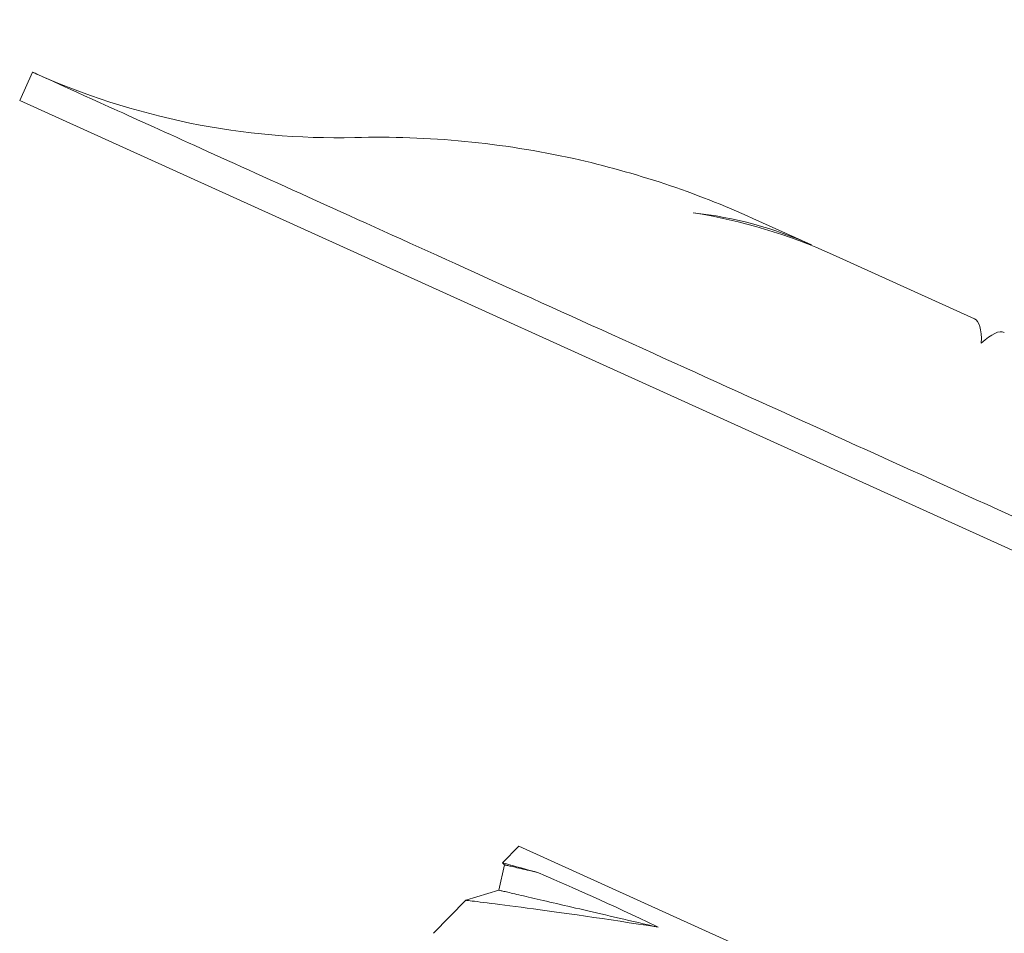
# Model space of a CAD drawing. Extents: x -27 to 75, y -61 to 40.
# Drawn here: x 61 to 61, y -55 to -54 of the extents above; entities that cross this region are included whole.
import ezdxf

# ---------------------------------------------------------------- set-up
doc = ezdxf.new("R2010")
doc.units = 0
doc.header["$LTSCALE"] = 0.25
doc.header["$MEASUREMENT"] = 0
doc.layers.get('0').update_dxf_attribs({"linetype": 'CONTINUOUS', "lineweight": 13})
doc.layers.get('DEFPOINTS').update_dxf_attribs({"linetype": 'CONTINUOUS'})
doc.layers.add('Text', color=7, linetype='CONTINUOUS', lineweight=15)
doc.styles.add('ROMAND', font='romand.shx', dxfattribs={"oblique": 15})
doc.dimstyles.new('ROMAND', dxfattribs={"dimscale": 4.5, "dimtxt": 0.1875, "dimasz": 0.1875, "dimexe": 0.0625, "dimexo": 0.0625, "dimgap": 0.0625, "dimtad": 0, "dimtih": 1, "dimtoh": 1, "dimdec": 3, "dimzin": 0, "dimdsep": 46, "dimlunit": 4, "dimtxsty": 'ROMAND', "dimcen": 0, "dimadec": 0, "dimazin": 0, "dimtfac": 1, "dimtdec": 3, "dimtofl": 0, "dimtmove": 0, "dimatfit": 3, "dimfxl": 0, "dimtolj": 1, "dimtzin": 0, "dimarcsym": 0})

# ---------------------------------------------------------------- blocks, each defined once
blk = doc.blocks.new('*D68')
at = {"layer": 'DEFPOINTS', "color": 0}
for p in [(60.73454071460526, -54.8565369685769), (60.94769688491726, -54.9372567192177)]:
    blk.add_point(p, dxfattribs=at)
at = {"layer": 'Text', "color": 0, "lineweight": -2}
for p, q in [((61.99978595676251, -55.33567055545312), (61.47374142083989, -55.13646363733541)), ((62.56228595676252, -55.33567055545312), (61.99978595676251, -55.33567055545312))]:
    blk.add_line(p, q, dxfattribs=at)
at = {"layer": 'Text', "color": 0}
blk.add_solid([(61.5069425738595, -55.04878954801498), (61.44054026782027, -55.22413772665585), (60.94769688491726, -54.9372567192177)], dxfattribs=at)
at = {"layer": 'Text', "color": 0, "insert": (67.15366656565216, -55.33567055545312), "char_height": 0.5625, "attachment_point": 5, "style": 'ROMAND'}
blk.add_mtext('\\A1;\\A1;{\\H0.7X;\\S1/4;}"-20x 1"\\PS.S. BUTTON HEAD\\PSOCKET CAP SCREW\\P& \\A1;{\\H0.7X;\\S1/4;}" S.S. CAPTIVE\\PWASHER', dxfattribs=at)

msp = doc.modelspace()

# ---------------------------------------------------------------- linework, layer by layer
for p, q in [((60.63664647459226, -54.3017928190396), (60.63045697005283, -54.31545627477444)), ((61.48442300149183, -54.70230033023824), (60.63045697005283, -54.31545627477444)), ((61.01069246111255, -54.38478129277529), (60.98248909688312, -54.37200525322034)), ((61.01069246111255, -54.38478129277529), (61.01059183330779, -54.38500343067786)), ((61.08894068654917, -54.42022750462254), (61.02085174654281, -54.38938341865826)), ((60.87010124972245, -54.67341652949826), (60.8622763192156, -54.68141535604935)), ((60.87010124972245, -54.67341652949826), (61.05729478335434, -54.75821463977523)), ((60.86333545280508, -54.68241117388252), (60.86051071572633, -54.69458782614972)), ((60.86227918815622, -54.68142406220331), (60.86333545280508, -54.68241117388252)), ((60.86051071572633, -54.69458782614972), (60.84467330314312, -54.69941152400805)), ((60.84467187325811, -54.699411037286), (60.82914840520773, -54.71527946808316))]:
    msp.add_line(p, q)
at = {"color": 8, "flags": 128}
for points in [[(60.87907619375688, -54.68606271390852), (60.87764510787265, -54.68566819053037), (60.87627215422584, -54.68528953512929), (60.87424689356568, -54.68473067089214), (60.87236803851778, -54.68421180256643), (60.87064044859341, -54.68373448744989), (60.86906907094249, -54.68330000051726), (60.86761643972529, -54.68289821284716), (60.86633254212672, -54.68254291284811), (60.8652208714317, -54.6822351194272), (60.86428489901551, -54.68197592207235), (60.86355227991601, -54.68177293757979), (60.86298361221066, -54.68161540150592), (60.86258025270673, -54.68150360645722), (60.8623435060423, -54.68143798241925), (60.86228209654525, -54.6814209518765)], [(60.87907619375688, -54.68606271390852), (60.8777693189515, -54.68575955830064), (60.87651501842408, -54.68546854534397), (60.875313960158, -54.68518997763314), (60.87416693317454, -54.6849238905692), (60.87307460752755, -54.68467042667296), (60.87203758440217, -54.68442985827949), (60.87105648375343, -54.68420230521499), (60.8701319223967, -54.68398780537758), (60.86926440966932, -54.6837865894956), (60.86845449558826, -54.68359866520779), (60.86770263104246, -54.68342423676533), (60.86700925543114, -54.68326342270911), (60.86637479666417, -54.68311625586936), (60.86579962734255, -54.68298282452742), (60.86528409501779, -54.6828632056174), (60.86482848358299, -54.68275752774188), (60.86443306544152, -54.68266583379306), (60.86409810985709, -54.68258808473507), (60.8638237786156, -54.68252443436209), (60.86361021366344, -54.68247494697557), (60.8634575924167, -54.68243954193276), (60.86336599837325, -54.68241825705801), (60.8633354513724, -54.68241118184427)], [(60.93713471799993, -54.71236305156318), (60.93611500943758, -54.71186707268925), (60.93212830142563, -54.70994300390556), (60.92818229383824, -54.70806079947653), (60.92428853842643, -54.7062239211835), (60.92045855250689, -54.70443589571487), (60.9165834356964, -54.70264465432633), (60.91278565230972, -54.70090551197422), (60.90907708079204, -54.69922215893708), (60.90546967263214, -54.69759815757052), (60.9021523133738, -54.69611577172295), (60.89893334800286, -54.69468705516578), (60.89582189435681, -54.69331485015953), (60.89282715270179, -54.69200179478722), (60.88986827516266, -54.69071166773235), (60.88704029674341, -54.68948510439366), (60.88435179775519, -54.68832462302799), (60.88181130112981, -54.6872329574169), (60.88041827639871, -54.68663629735575), (60.87907619375688, -54.68606271390852)], [(60.93713471799993, -54.71236305156318), (60.9347225923753, -54.71180347520302), (60.93232757403167, -54.71124786461792), (60.92995104170303, -54.71069660285291), (60.92759446281435, -54.71014987161232), (60.92525913679356, -54.70960817902738), (60.92294650392882, -54.70907169450951), (60.92065790537993, -54.70854078408284), (60.91839469169179, -54.70801573751694), (60.91615818106249, -54.70749691043421), (60.91394969272506, -54.70698457842018), (60.91177051147833, -54.70647908196747), (60.90962196594047, -54.70598062040718), (60.90750527307672, -54.70548958400941), (60.90542166758713, -54.70500629057214), (60.90337244990071, -54.70453084615117), (60.90135873053993, -54.70406375380984), (60.89938177653477, -54.70360510447413), (60.89744268274325, -54.70315531360574), (60.89554264418678, -54.70271452001682), (60.89368274840883, -54.70228305534975), (60.89186408816301, -54.70186117310127), (60.89008773532846, -54.70144911731202), (60.88835477116903, -54.70104705576822), (60.88666615694627, -54.70065534341266), (60.88502292382544, -54.70027412533688), (60.88342599966877, -54.69990374135403), (60.88187638327748, -54.69954424138907), (60.88037493989049, -54.69919593688682), (60.87892257856578, -54.69885899813053), (60.87752014470295, -54.69853364707202), (60.87616844195237, -54.698220086751), (60.87486827396464, -54.69791852020725), (60.87362045481036, -54.69762899418907), (60.87242563056345, -54.69735188187183), (60.87128459545512, -54.69708714051098), (60.87019796737014, -54.69683505000645), (60.86916639131295, -54.69659574153173), (60.86819044862938, -54.69636939792901), (60.86727079474395, -54.69615599408041), (60.86640789203506, -54.69595581994781), (60.8656022602603, -54.69576894996818), (60.86485441082727, -54.69559545479616), (60.86416472782663, -54.69543550842362), (60.86353368612709, -54.69528908444729), (60.86296158946096, -54.69515640096287), (60.86244884589883, -54.69503740130757), (60.8619956923746, -54.6949322733177), (60.86160240964148, -54.69484106366777), (60.86126923670378, -54.69476380012019), (60.86099638751637, -54.69470049909018), (60.86078399567601, -54.69465122109658), (60.86063219477933, -54.69461602665836), (60.86054109023394, -54.69459488301899), (60.86051072378883, -54.69458780909066)], [(60.84467366125165, -54.69941273280539), (60.84476205322699, -54.69942346999884), (60.84502210358591, -54.69945488932267), (60.84545016674532, -54.69950670793704), (60.8460445342056, -54.69957887644883), (60.84680360494531, -54.6996711526348), (60.84775581112354, -54.69978723851815), (60.84887958704577, -54.69992469093048), (60.85017087070862, -54.70008327991219), (60.85162567211689, -54.70026272761734), (60.8532021488212, -54.70045816805452), (60.85493016179635, -54.70067354796712), (60.85680439556882, -54.70090847210633), (60.85881949605596, -54.70116260823912), (60.86103284840301, -54.70144367685075), (60.86338908083429, -54.70174511102375), (60.86588126329492, -54.70206634764919), (60.86850244696007, -54.70240697612703), (60.87129245276504, -54.70277263733045), (60.87420896546184, -54.70315833159741), (60.87724398001098, -54.70356349188894), (60.88038956859146, -54.70398742513421), (60.88372875360245, -54.70444205888521), (60.88717739497867, -54.7049164889005), (60.89072646903998, -54.70541000872309), (60.8943670126252, -54.70592177829929), (60.89820887623404, -54.70646806916894), (60.90214044880071, -54.70703366389422), (60.90615171512446, -54.70761756787369), (60.91023268191379, -54.70821871592523), (60.91449139728508, -54.70885377070113), (60.91881597038611, -54.70950674397488), (60.92319545815366, -54.71017630133206), (60.9276189373469, -54.71086103683182), (60.93235858394383, -54.71160422262442), (60.93713471799993, -54.71236305156318)]]:
    msp.add_lwpolyline(points, dxfattribs=at)
for centre, radius, start, end in [((60.78248057699577, -53.97986109343656), 0.3534227233407422, 245.6296167563087, 271.436182032802), ((60.80227129606732, -54.76923616023316), 0.4362003968253975, 77.51945374143097, 91.43619026961457)]:
    msp.add_arc(centre, radius, start, end)
msp.add_open_spline([(61.49061249255485, -54.68863686799835), (61.49061249255485, -54.68863686799835), (61.47949926790228, -54.68360261050375), (61.43672142574938, -54.66422437608554), (61.40507363950329, -54.64988802366968), (61.3260304938832, -54.6140817153593), (61.27866623461168, -54.59262584771812), (61.17539138791714, -54.54584265137083), (61.11952143473625, -54.52053372985477), (61.00773754618772, -54.46989596302372), (60.95186759300683, -54.44458704150767), (60.84859274631231, -54.39780384516043), (60.80122848704085, -54.37634797751928), (60.72218534142085, -54.34054166920895), (60.69053755517479, -54.3262053167931), (60.64775971302206, -54.30682708237494), (60.63664648836951, -54.30179282488037), (60.63664648836957, -54.3017928248804)], degree=3, knots=[0, 0, 0, 0, 0.125, 0.125, 0.25, 0.25, 0.3750000000000001, 0.3750000000000001, 0.5000000000000001, 0.5000000000000001, 0.6250000000000001, 0.6250000000000001, 0.7500000000000001, 0.7500000000000001, 0.8750000000000001, 0.8750000000000001, 1, 1, 1, 1])
for points in [[(60.89651543093499, -54.34333848562846), (60.92617378596828, -54.34990139070728), (60.95482599999418, -54.35947395442505), (60.98248909658441, -54.37200525435701)], [(60.95384793350269, -54.36930993763786), (60.97725109643213, -54.3730392594746), (60.99957964101805, -54.37974721981629), (61.02085174939737, -54.38938342122332)], [(61.01069245753937, -54.38478129242861), (60.9928430392439, -54.37669555938202), (60.97390113210916, -54.37152173566613), (60.95384793350269, -54.36930993763786)], [(61.08894068591929, -54.42022750560917), (61.09136089326896, -54.42132385229245), (61.09247510333456, -54.42523538956731), (61.09226083876639, -54.43201056931346)], [(61.09226083876639, -54.43201056931346), (61.09721266835005, -54.42738149233505), (61.10088788689931, -54.42563955188316), (61.10330809424898, -54.42673589856644)]]:
    msp.add_open_spline(points, degree=3)

# ---------------------------------------------------------------- dimensions: what is measured, and where the dimension line sits
at = {"layer": 'Text'}
dim = msp.add_diameter_dim_2p(p1=(60.73454071460526, -54.8565369685769), p2=(60.94769688491726, -54.9372567192177), text='\\A1;{\\H0.7X;\\S1/4;}"-20x 1"\\PS.S. BUTTON HEAD\\PSOCKET CAP SCREW\\P& \\A1;{\\H0.7X;\\S1/4;}" S.S. CAPTIVE\\PWASHER', dimstyle='ROMAND', override={"dimscale": 3}, dxfattribs=at)
dim.commit()
dim.dimension.update_dxf_attribs({"geometry": '*D68', "text_midpoint": (67.15366656565216, -55.33567055545312)})

doc.saveas('drawing.dxf')
